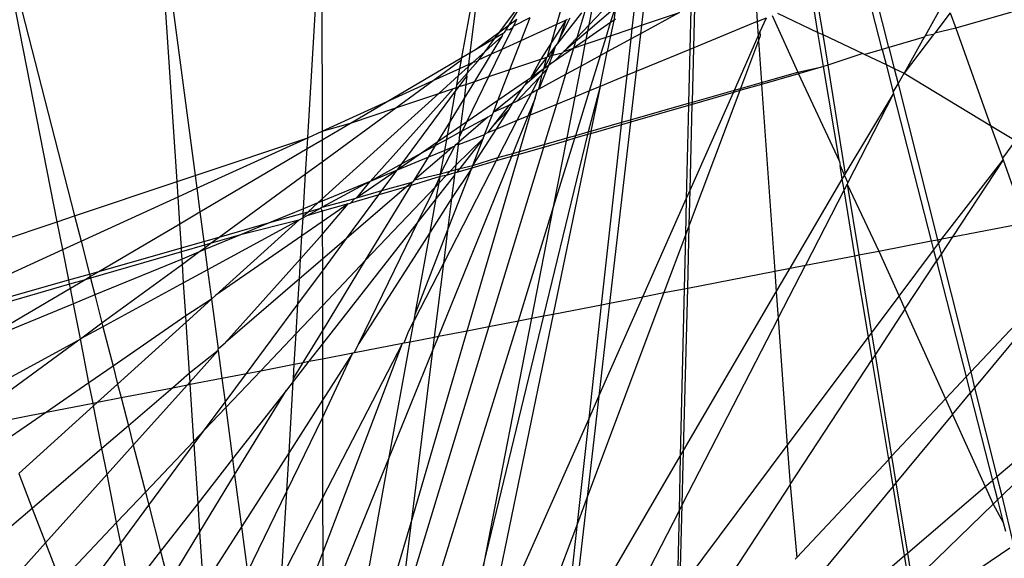
# Model space of a CAD drawing. Units: inches. Extents: x 32696 to 49601, y -6993 to 3207.
# Drawn here: x 39790 to 39791, y -494 to -494 of the extents above; entities that cross this region are included whole.
import ezdxf

# ---------------------------------------------------------------- set-up
doc = ezdxf.new("R2010")
doc.units = ezdxf.units.IN
doc.header["$MEASUREMENT"] = 0
doc.layers.add('МАФЫ НАШИ', color=7, linetype='Continuous', lineweight=25)

# ---------------------------------------------------------------- blocks, each defined once
blk = doc.blocks.new('еногшд')
at = {"layer": 'МАФЫ НАШИ', "color": 18, "lineweight": 25}
for p, q in [((39790.2617, -494.0459), (39790.2414, -493.7376)), ((39790.2414, -493.7376), (39790.2813, -494.0393)), ((39790.0656, -493.7495), (39790.1511, -494.0831)), ((39790.1325, -494.0893), (39790.0656, -493.7495)), ((39790.4029, -493.9987), (39790.418, -493.7437)), ((39790.418, -493.7437), (39790.4184, -493.9917)), ((39790.569, -493.9122), (39790.5951, -493.7687)), ((39790.5951, -493.7687), (39790.5778, -493.9071)), ((39791.0229, -493.9034), (39791.003, -493.8258)), ((39791.0301, -493.9013), (39791.0103, -493.8228)), ((39791.2908, -493.826), (39791.1021, -493.8805)), ((39790.6101, -493.8843), (39790.6417, -493.8418)), ((39790.6202, -493.8769), (39790.6417, -493.8418)), ((39790.6716, -493.8761), (39790.6802, -493.8467)), ((39790.7343, -493.8475), (39790.7065, -493.8768)), ((39790.952, -493.8469), (39790.9586, -493.8874)), ((39790.7348, -493.8581), (39790.7052, -493.8836)), ((39790.7297, -493.8745), (39790.7348, -493.8581)), ((39790.7348, -493.8581), (39790.7331, -493.8722)), ((39790.7531, -493.8807), (39790.7558, -493.8566)), ((39790.7663, -493.8493), (39790.7631, -493.8774)), ((39790.8194, -493.9016), (39790.8205, -493.8581)), ((39790.8866, -493.8552), (39790.8879, -493.8733)), ((39790.9535, -493.885), (39790.9475, -493.8487)), ((39791.0909, -493.8495), (39791.069, -493.8887)), ((39790.6251, -493.8778), (39790.6428, -493.8688)), ((39790.6332, -493.8937), (39790.6428, -493.8688)), ((39790.6981, -493.8641), (39790.6722, -493.8971)), ((39790.7018, -493.8624), (39790.6932, -493.8909)), ((39790.7065, -493.8768), (39790.7101, -493.8586)), ((39790.8039, -493.8637), (39790.762, -493.8865)), ((39790.7631, -493.8774), (39790.8039, -493.8637)), ((39790.8162, -493.8595), (39790.8151, -493.9034)), ((39790.904, -493.8667), (39790.9317, -493.9279)), ((39790.9097, -493.8643), (39790.9535, -493.885)), ((39791.0961, -493.8639), (39791.0795, -493.8858)), ((39791.0961, -493.8639), (39791.1021, -493.8805)), ((39790.6101, -493.8843), (39790.6202, -493.8769)), ((39790.6128, -493.903), (39790.6241, -493.8798)), ((39790.617, -493.8822), (39790.6202, -493.8769)), ((39790.6202, -493.8769), (39790.6285, -493.8709)), ((39790.6205, -493.8819), (39790.6241, -493.8798)), ((39790.6241, -493.8798), (39790.6251, -493.8778)), ((39790.6251, -493.8778), (39790.6285, -493.8709)), ((39790.6332, -493.8937), (39790.6716, -493.8761)), ((39790.6815, -493.8717), (39790.6658, -493.8961)), ((39790.6658, -493.8961), (39790.6716, -493.8761)), ((39790.6716, -493.8761), (39790.6815, -493.8717)), ((39790.6856, -493.8698), (39790.6748, -493.8908)), ((39790.6815, -493.8717), (39790.6748, -493.8908)), ((39790.6828, -493.871), (39790.6815, -493.8717)), ((39790.7065, -493.8768), (39790.6932, -493.8909)), ((39790.7297, -493.8745), (39790.7034, -493.8927)), ((39790.7052, -493.8836), (39790.7065, -493.8768)), ((39790.7249, -493.8902), (39790.7297, -493.8745)), ((39790.7331, -493.8722), (39790.7297, -493.8886)), ((39790.7331, -493.8722), (39790.7297, -493.8745)), ((39790.7351, -493.8708), (39790.7331, -493.8722)), ((39790.7531, -493.8807), (39790.7631, -493.8774)), ((39790.7631, -493.8774), (39790.762, -493.8865)), ((39790.8879, -493.8733), (39790.8194, -493.9016)), ((39790.8879, -493.8733), (39790.8979, -493.8692)), ((39790.8879, -493.8733), (39790.889, -493.8893)), ((39790.8909, -493.8849), (39790.8979, -493.8692)), ((39790.584, -493.9034), (39790.6101, -493.8843)), ((39790.5943, -493.9056), (39790.613, -493.8887)), ((39790.6011, -493.9083), (39790.613, -493.8887)), ((39790.6052, -493.8909), (39790.6101, -493.8843)), ((39790.6052, -493.8909), (39790.6136, -493.886)), ((39790.613, -493.8887), (39790.6136, -493.886)), ((39790.6136, -493.886), (39790.6153, -493.885)), ((39790.6153, -493.885), (39790.617, -493.8822)), ((39790.617, -493.8822), (39790.6205, -493.8819)), ((39790.7052, -493.8836), (39790.6919, -493.895)), ((39790.7024, -493.8978), (39790.7249, -493.8902)), ((39790.7034, -493.8927), (39790.7052, -493.8836)), ((39790.7187, -493.9101), (39790.7249, -493.8902)), ((39790.7249, -493.8902), (39790.7297, -493.8886)), ((39790.7297, -493.8886), (39790.7261, -493.9061)), ((39790.7297, -493.8886), (39790.7531, -493.8807)), ((39790.7518, -493.892), (39790.7531, -493.8807)), ((39790.762, -493.8865), (39790.7518, -493.892)), ((39790.762, -493.8865), (39790.7573, -493.9272)), ((39790.8633, -493.9474), (39790.889, -493.8893)), ((39790.889, -493.8893), (39790.8909, -493.8849)), ((39790.889, -493.8893), (39790.8893, -493.8937)), ((39790.8912, -493.8886), (39790.8893, -493.8937)), ((39790.8909, -493.8849), (39790.8912, -493.8886)), ((39790.9535, -493.885), (39790.9586, -493.8874)), ((39790.9596, -493.9217), (39790.9535, -493.885)), ((39790.9586, -493.8874), (39791.0019, -493.9079)), ((39790.9586, -493.8874), (39790.964, -493.9204)), ((39791.0681, -493.8903), (39791.0301, -493.9013)), ((39791.0782, -493.8874), (39791.0466, -493.929)), ((39791.0681, -493.8903), (39791.0466, -493.929)), ((39791.069, -493.8887), (39791.0681, -493.8903)), ((39791.0782, -493.8874), (39791.069, -493.8887)), ((39791.0795, -493.8858), (39791.0782, -493.8874)), ((39791.1021, -493.8805), (39791.0795, -493.8858)), ((39791.1021, -493.8805), (39791.1398, -493.9855)), ((39790.584, -493.9034), (39790.6052, -493.8909)), ((39790.5943, -493.9056), (39790.6052, -493.8909)), ((39790.6128, -493.903), (39790.6332, -493.8937)), ((39790.621, -493.9251), (39790.6332, -493.8937)), ((39790.6658, -493.8961), (39790.6544, -493.9139)), ((39790.6615, -493.9109), (39790.6658, -493.8961)), ((39790.6702, -493.8997), (39790.6615, -493.9109)), ((39790.6702, -493.8997), (39790.6647, -493.9105)), ((39790.6702, -493.8997), (39790.6671, -493.9096)), ((39790.6722, -493.8971), (39790.6702, -493.8997)), ((39790.6748, -493.8908), (39790.6722, -493.8971)), ((39790.6932, -493.8909), (39790.6792, -493.9056)), ((39790.6919, -493.895), (39790.6792, -493.9056)), ((39790.7034, -493.8927), (39790.6897, -493.9021)), ((39790.6919, -493.895), (39790.6897, -493.9021)), ((39790.6897, -493.9021), (39790.7024, -493.8978)), ((39790.6932, -493.8909), (39790.6919, -493.895)), ((39790.6978, -493.9215), (39790.7024, -493.8978)), ((39790.7024, -493.8978), (39790.7034, -493.8927)), ((39790.7518, -493.892), (39790.7261, -493.9061)), ((39790.7475, -493.9313), (39790.7518, -493.892)), ((39790.8893, -493.8937), (39790.8699, -493.9455)), ((39790.8893, -493.8937), (39790.8925, -493.9391)), ((39790.569, -493.9122), (39790.5778, -493.9071)), ((39790.5778, -493.9071), (39790.5762, -493.9197)), ((39790.5778, -493.9071), (39790.584, -493.9034)), ((39790.5814, -493.9173), (39790.5943, -493.9056)), ((39790.583, -493.9379), (39790.6011, -493.9083)), ((39790.5878, -493.9144), (39790.5943, -493.9056)), ((39790.5878, -493.9144), (39790.6011, -493.9083)), ((39790.5983, -493.9328), (39790.6128, -493.903)), ((39790.6011, -493.9083), (39790.6128, -493.903)), ((39790.6647, -493.9105), (39790.6576, -493.9242)), ((39790.6608, -493.9118), (39790.6615, -493.9109)), ((39790.6615, -493.9109), (39790.6647, -493.9105)), ((39790.6671, -493.9096), (39790.663, -493.9198)), ((39790.6647, -493.9105), (39790.6671, -493.9096)), ((39790.6671, -493.9096), (39790.6777, -493.9072)), ((39790.6897, -493.9021), (39790.6687, -493.9166)), ((39790.6777, -493.9072), (39790.6687, -493.9166)), ((39790.6777, -493.9072), (39790.6792, -493.9056)), ((39790.6792, -493.9056), (39790.6897, -493.9021)), ((39790.6897, -493.9021), (39790.6811, -493.9306)), ((39790.7187, -493.9101), (39790.6978, -493.9215)), ((39790.707, -493.948), (39790.7187, -493.9101)), ((39790.7184, -493.9433), (39790.7261, -493.9061)), ((39790.7261, -493.9061), (39790.7187, -493.9101)), ((39790.8151, -493.9034), (39790.7573, -493.9272)), ((39790.8151, -493.9034), (39790.8138, -493.9615)), ((39790.8194, -493.9016), (39790.8151, -493.9034)), ((39790.8179, -493.9603), (39790.8194, -493.9016)), ((39791.0019, -493.9079), (39790.964, -493.9204)), ((39791.0019, -493.9079), (39791.004, -493.9089)), ((39791.0229, -493.9034), (39791.004, -493.9089)), ((39791.004, -493.9089), (39791.0271, -493.9198)), ((39791.0301, -493.9013), (39791.0229, -493.9034)), ((39791.0229, -493.9034), (39791.0271, -493.9198)), ((39791.0301, -493.9013), (39791.0358, -493.9239)), ((39790.4886, -493.9596), (39790.569, -493.9122)), ((39790.538, -493.9371), (39790.5686, -493.9147)), ((39790.5669, -493.9239), (39790.5686, -493.9147)), ((39790.5669, -493.9239), (39790.5762, -493.9197)), ((39790.5686, -493.9147), (39790.569, -493.9122)), ((39790.575, -493.929), (39790.5865, -493.9162)), ((39790.5758, -493.9223), (39790.5814, -493.9173)), ((39790.5762, -493.9197), (39790.5758, -493.9223)), ((39790.5762, -493.9197), (39790.5814, -493.9173)), ((39790.5814, -493.9173), (39790.5865, -493.9162)), ((39790.5865, -493.9162), (39790.5878, -493.9144)), ((39790.621, -493.9251), (39790.6544, -493.9139)), ((39790.6608, -493.9118), (39790.6432, -493.9343)), ((39790.6544, -493.9139), (39790.6432, -493.9343)), ((39790.6544, -493.9139), (39790.6608, -493.9118)), ((39790.6576, -493.9242), (39790.6608, -493.9118)), ((39790.6626, -493.9209), (39790.6576, -493.9242)), ((39790.6626, -493.9209), (39790.6609, -493.9248)), ((39790.6687, -493.9166), (39790.6626, -493.9209)), ((39790.663, -493.9198), (39790.6626, -493.9209)), ((39790.6687, -493.9166), (39790.663, -493.9198)), ((39790.6978, -493.9215), (39790.6811, -493.9306)), ((39790.6914, -493.9545), (39790.6978, -493.9215)), ((39790.9317, -493.9279), (39790.9596, -493.9217)), ((39790.9596, -493.9217), (39790.9325, -493.9296)), ((39790.964, -493.9204), (39790.9596, -493.9217)), ((39790.9766, -494.0245), (39790.9596, -493.9217)), ((39790.964, -493.9204), (39790.9828, -494.0381)), ((39791.0271, -493.9198), (39791.0358, -493.9239)), ((39791.0271, -493.9198), (39791.0346, -493.9494)), ((39790.538, -493.9371), (39790.5669, -493.9239)), ((39790.5442, -493.9509), (39790.5655, -493.9317)), ((39790.5637, -493.9416), (39790.575, -493.929)), ((39790.5637, -493.9416), (39790.5655, -493.9317)), ((39790.5655, -493.9317), (39790.5758, -493.9223)), ((39790.5655, -493.9317), (39790.5669, -493.9239)), ((39790.5662, -493.9436), (39790.5746, -493.9322)), ((39790.5746, -493.9322), (39790.5735, -493.9411)), ((39790.5745, -493.9817), (39790.5983, -493.9328)), ((39790.5746, -493.9322), (39790.575, -493.929)), ((39790.5758, -493.9223), (39790.575, -493.929)), ((39790.583, -493.9379), (39790.5983, -493.9328)), ((39790.5983, -493.9328), (39790.621, -493.9251)), ((39790.6081, -493.9585), (39790.621, -493.9251)), ((39790.6576, -493.9242), (39790.6371, -493.9421)), ((39790.6576, -493.9242), (39790.6432, -493.9343)), ((39790.6609, -493.9248), (39790.6522, -493.9464)), ((39790.6522, -493.9464), (39790.6558, -493.9302)), ((39790.6811, -493.9306), (39790.6522, -493.9464)), ((39790.6558, -493.9302), (39790.6529, -493.9334)), ((39790.6558, -493.9302), (39790.6576, -493.9242)), ((39790.6609, -493.9248), (39790.6558, -493.9302)), ((39790.6811, -493.9306), (39790.6713, -493.9627)), ((39790.7475, -493.9313), (39790.7184, -493.9433)), ((39790.7418, -493.982), (39790.7475, -493.9313)), ((39790.7573, -493.9272), (39790.7475, -493.9313)), ((39790.7573, -493.9272), (39790.7513, -493.9793)), ((39790.8925, -493.9391), (39790.9317, -493.9279)), ((39790.9325, -493.9296), (39790.8927, -493.9411)), ((39790.9317, -493.9279), (39790.9325, -493.9296)), ((39790.9325, -493.9296), (39790.9766, -494.0245)), ((39791.0358, -493.9239), (39791.0466, -493.929)), ((39791.0358, -493.9239), (39791.0399, -493.9404)), ((39791.0399, -493.9404), (39791.0466, -493.929)), ((39791.0466, -493.929), (39791.1398, -493.9855)), ((39790.4886, -493.9596), (39790.538, -493.9371)), ((39790.4977, -493.9666), (39790.538, -493.9371)), ((39790.5632, -493.9446), (39790.5637, -493.9416)), ((39790.5662, -493.9436), (39790.5735, -493.9411)), ((39790.5715, -493.9567), (39790.583, -493.9379)), ((39790.5735, -493.9411), (39790.5715, -493.9567)), ((39790.5735, -493.9411), (39790.583, -493.9379)), ((39790.6399, -493.9365), (39790.6081, -493.9585)), ((39790.6529, -493.9334), (39790.628, -493.9596)), ((39790.6355, -493.9434), (39790.6332, -493.9471)), ((39790.6371, -493.9421), (39790.6355, -493.9434)), ((39790.6399, -493.9365), (39790.6371, -493.9421)), ((39790.6432, -493.9343), (39790.6399, -493.9365)), ((39790.6529, -493.9334), (39790.6438, -493.951)), ((39790.7184, -493.9433), (39790.7056, -493.9923)), ((39790.7184, -493.9433), (39790.707, -493.948)), ((39790.7184, -493.9433), (39790.7084, -493.9915)), ((39790.8927, -493.9411), (39790.869, -493.9479)), ((39790.8699, -493.9455), (39790.8925, -493.9391)), ((39790.8925, -493.9391), (39790.8927, -493.9411)), ((39790.8927, -493.9411), (39790.907, -494.1428)), ((39791.0346, -493.9494), (39791.0399, -493.9404)), ((39791.0399, -493.9404), (39791.0824, -494.1088)), ((39790.4185, -494.0647), (39790.5442, -493.9509)), ((39790.4701, -494.0458), (39790.5601, -493.9456)), ((39790.4977, -493.9666), (39790.5442, -493.9509)), ((39790.5043, -494.027), (39790.5624, -493.9486)), ((39790.5442, -493.9509), (39790.5601, -493.9456)), ((39790.5565, -493.9814), (39790.5624, -493.9486)), ((39790.5601, -493.9456), (39790.5632, -493.9446)), ((39790.5624, -493.9486), (39790.5662, -493.9436)), ((39790.5624, -493.9486), (39790.5632, -493.9446)), ((39790.5632, -493.9446), (39790.5662, -493.9436)), ((39790.6332, -493.9471), (39790.6032, -493.9712)), ((39790.6332, -493.9471), (39790.6236, -493.9619)), ((39790.6438, -493.951), (39790.628, -493.9596)), ((39790.6438, -493.951), (39790.6286, -493.9803)), ((39790.6509, -493.9471), (39790.6438, -493.951)), ((39790.6483, -493.956), (39790.6509, -493.9471)), ((39790.6509, -493.9471), (39790.6522, -493.9464)), ((39790.707, -493.948), (39790.6914, -493.9545)), ((39790.6921, -493.9962), (39790.707, -493.948)), ((39790.869, -493.9479), (39790.8146, -494.093)), ((39790.8155, -494.0552), (39790.8622, -493.9499)), ((39790.8622, -493.9499), (39790.8178, -493.9627)), ((39790.8179, -493.9603), (39790.8633, -493.9474)), ((39790.8622, -493.9499), (39790.8633, -493.9474)), ((39790.869, -493.9479), (39790.8622, -493.9499)), ((39790.8633, -493.9474), (39790.8699, -493.9455)), ((39790.8699, -493.9455), (39790.869, -493.9479)), ((39790.9828, -494.0381), (39791.0351, -493.9513)), ((39790.9857, -494.0473), (39791.0351, -493.9513)), ((39791.0346, -493.9494), (39791.0351, -493.9513)), ((39791.0351, -493.9513), (39791.0757, -494.1101)), ((39790.4184, -493.9917), (39790.4886, -493.9596)), ((39790.449, -493.983), (39790.4886, -493.9596)), ((39790.5565, -493.9814), (39790.5715, -493.9567)), ((39790.5715, -493.9567), (39790.5678, -493.9863)), ((39790.6081, -493.9585), (39790.5745, -493.9817)), ((39790.62, -493.9639), (39790.602, -493.9869)), ((39790.6032, -493.9712), (39790.6081, -493.9585)), ((39790.62, -493.9639), (39790.6032, -493.9712)), ((39790.6236, -493.9619), (39790.6193, -493.9687)), ((39790.6236, -493.9619), (39790.62, -493.9639)), ((39790.628, -493.9596), (39790.6236, -493.9619)), ((39790.6483, -493.956), (39790.6403, -493.9755)), ((39790.6429, -493.9745), (39790.6483, -493.956)), ((39790.6713, -493.9627), (39790.6429, -493.9745)), ((39790.6713, -493.9627), (39790.6581, -494.0059)), ((39790.6914, -493.9545), (39790.6713, -493.9627)), ((39790.6827, -493.9989), (39790.6914, -493.9545)), ((39790.8137, -493.9639), (39790.751, -493.982)), ((39790.7513, -493.9793), (39790.8138, -493.9615)), ((39790.8137, -493.9639), (39790.8114, -494.0645)), ((39790.8138, -493.9615), (39790.8137, -493.9639)), ((39790.8178, -493.9627), (39790.8137, -493.9639)), ((39790.8138, -493.9615), (39790.8179, -493.9603)), ((39790.8155, -494.0552), (39790.8178, -493.9627)), ((39790.8178, -493.9627), (39790.8179, -493.9603)), ((39790.4184, -494.0246), (39790.4977, -493.9666)), ((39790.449, -493.983), (39790.4977, -493.9666)), ((39790.5941, -493.9946), (39790.6022, -493.9736)), ((39790.6022, -493.9736), (39790.5971, -493.9764)), ((39790.6193, -493.9687), (39790.602, -493.9869)), ((39790.6022, -493.9736), (39790.6032, -493.9712)), ((39790.6193, -493.9687), (39790.6058, -493.9898)), ((39790.6315, -494.0135), (39790.6429, -493.9745)), ((39790.6429, -493.9745), (39790.6403, -493.9755)), ((39790.4184, -493.9917), (39790.449, -493.983)), ((39790.4184, -494.001), (39790.449, -493.983)), ((39790.5431, -494.0033), (39790.5565, -493.9814)), ((39790.5538, -493.9959), (39790.5565, -493.9814)), ((39790.5971, -493.9764), (39790.5657, -494.0034)), ((39790.5745, -493.9817), (39790.5678, -493.9863)), ((39790.5971, -493.9764), (39790.5698, -493.9913)), ((39790.5698, -493.9913), (39790.5745, -493.9817)), ((39790.6286, -493.9803), (39790.6058, -493.9898)), ((39790.6286, -493.9803), (39790.6081, -494.0201)), ((39790.6403, -493.9755), (39790.624, -494.0156)), ((39790.6403, -493.9755), (39790.6286, -493.9803)), ((39790.7415, -493.9847), (39790.7078, -493.9945)), ((39790.7084, -493.9915), (39790.7418, -493.982)), ((39790.72, -494.1789), (39790.7415, -493.9847)), ((39790.751, -493.982), (39790.7285, -494.1773)), ((39790.7415, -493.9847), (39790.7418, -493.982)), ((39790.751, -493.982), (39790.7415, -493.9847)), ((39790.7418, -493.982), (39790.7513, -493.9793)), ((39790.7513, -493.9793), (39790.751, -493.982)), ((39791.1398, -493.9855), (39791.1667, -494.0018)), ((39791.1398, -493.9855), (39791.1525, -494.0208)), ((39790.4029, -493.9987), (39790.4184, -493.9917)), ((39790.4184, -493.9917), (39790.4184, -494.001)), ((39790.5538, -493.9959), (39790.5431, -494.0033)), ((39790.567, -493.9928), (39790.553, -494.0005)), ((39790.553, -494.0005), (39790.5538, -493.9959)), ((39790.5678, -493.9863), (39790.5538, -493.9959)), ((39790.5937, -493.9957), (39790.5653, -494.0065)), ((39790.5663, -493.9984), (39790.5698, -493.9913)), ((39790.567, -493.9928), (39790.5663, -493.9984)), ((39790.5678, -493.9863), (39790.567, -493.9928)), ((39790.5698, -493.9913), (39790.567, -493.9928)), ((39790.6058, -493.9898), (39790.5815, -494.0277)), ((39790.5922, -493.9994), (39790.5937, -493.9957)), ((39790.5951, -493.9942), (39790.5937, -493.9957)), ((39790.5937, -493.9957), (39790.5941, -493.9946)), ((39790.5951, -493.9942), (39790.5941, -493.9946)), ((39790.5969, -493.9935), (39790.5951, -493.9942)), ((39790.602, -493.9869), (39790.5969, -493.9935)), ((39790.6058, -493.9898), (39790.5969, -493.9935)), ((39790.7049, -493.9953), (39790.6574, -494.191)), ((39790.7078, -493.9945), (39790.6676, -494.189)), ((39790.6827, -493.9989), (39790.6921, -493.9962)), ((39790.7049, -493.9953), (39790.6911, -493.9993)), ((39790.6911, -493.9993), (39790.6921, -493.9962)), ((39790.6921, -493.9962), (39790.7056, -493.9923)), ((39790.7056, -493.9923), (39790.7049, -493.9953)), ((39790.7078, -493.9945), (39790.7049, -493.9953)), ((39790.7056, -493.9923), (39790.7084, -493.9915)), ((39790.7084, -493.9915), (39790.7078, -493.9945)), ((39790.2813, -494.0393), (39790.4029, -493.9987)), ((39790.2831, -494.0533), (39790.4029, -493.9987)), ((39790.4021, -494.0105), (39790.4029, -493.9987)), ((39790.4021, -494.0105), (39790.4184, -494.001)), ((39790.4184, -494.001), (39790.4184, -494.0246)), ((39790.5431, -494.0033), (39790.5257, -494.0153)), ((39790.5408, -494.0071), (39790.5257, -494.0153)), ((39790.533, -494.0198), (39790.5408, -494.0071)), ((39790.553, -494.0005), (39790.5408, -494.0071)), ((39790.5408, -494.0071), (39790.5431, -494.0033)), ((39790.5508, -494.0125), (39790.553, -494.0005)), ((39790.5616, -494.008), (39790.5626, -494.0061)), ((39790.5922, -493.9994), (39790.5626, -494.0285)), ((39790.5626, -494.0061), (39790.5657, -494.0034)), ((39790.5653, -494.0065), (39790.5626, -494.0061)), ((39790.5653, -494.0065), (39790.5626, -494.0285)), ((39790.5657, -494.0034), (39790.5653, -494.0065)), ((39790.5663, -493.9984), (39790.5657, -494.0034)), ((39790.5922, -493.9994), (39790.5668, -494.0319)), ((39790.5815, -494.0277), (39790.5922, -493.9994)), ((39790.6315, -494.0135), (39790.6581, -494.0059)), ((39790.6821, -494.0019), (39790.6572, -494.0091)), ((39790.6581, -494.0059), (39790.6572, -494.0091)), ((39790.6581, -494.0059), (39790.6827, -493.9989)), ((39790.6682, -494.0733), (39790.6911, -493.9993)), ((39790.6682, -494.0733), (39790.6821, -494.0019)), ((39790.6821, -494.0019), (39790.6827, -493.9989)), ((39790.6911, -493.9993), (39790.6821, -494.0019)), ((39791.1667, -494.0018), (39791.1525, -494.0208)), ((39790.2864, -494.0787), (39790.4021, -494.0105)), ((39790.4005, -494.0377), (39790.4021, -494.0105)), ((39790.5257, -494.0153), (39790.4993, -494.0337)), ((39790.5257, -494.0153), (39790.5043, -494.027)), ((39790.55, -494.0169), (39790.5181, -494.0443)), ((39790.5508, -494.0125), (39790.533, -494.0198)), ((39790.5462, -494.0378), (39790.5616, -494.008)), ((39790.5462, -494.0378), (39790.55, -494.0169)), ((39790.5591, -494.009), (39790.55, -494.0169)), ((39790.55, -494.0169), (39790.5508, -494.0125)), ((39790.5591, -494.009), (39790.5508, -494.0125)), ((39790.5616, -494.008), (39790.5591, -494.009)), ((39790.5748, -494.207), (39790.6305, -494.0168)), ((39790.6572, -494.0091), (39790.5983, -494.2025)), ((39790.6081, -494.0201), (39790.624, -494.0156)), ((39790.624, -494.0156), (39790.6226, -494.0191)), ((39790.6305, -494.0168), (39790.6226, -494.0191)), ((39790.624, -494.0156), (39790.6315, -494.0135)), ((39790.6572, -494.0091), (39790.6305, -494.0168)), ((39790.6305, -494.0168), (39790.6315, -494.0135)), ((39790.4005, -494.0377), (39790.4184, -494.0246)), ((39790.4184, -494.0246), (39790.4185, -494.0647)), ((39790.5043, -494.027), (39790.4701, -494.0458)), ((39790.533, -494.0198), (39790.4993, -494.0337)), ((39790.4993, -494.0337), (39790.5043, -494.027)), ((39790.5181, -494.0443), (39790.533, -494.0198)), ((39790.6226, -494.0191), (39790.5438, -494.213)), ((39790.6062, -494.0238), (39790.5493, -494.1343)), ((39790.5626, -494.0285), (39790.5565, -494.0348)), ((39790.5626, -494.0285), (39790.5619, -494.0333)), ((39790.6062, -494.0238), (39790.5798, -494.0314)), ((39790.5809, -494.0287), (39790.6081, -494.0201)), ((39790.5809, -494.0287), (39790.5815, -494.0277)), ((39790.6226, -494.0191), (39790.6062, -494.0238)), ((39790.6081, -494.0201), (39790.6062, -494.0238)), ((39790.9766, -494.0245), (39790.9773, -494.0287)), ((39791.0873, -494.1079), (39791.1532, -494.0225)), ((39791.1532, -494.0225), (39791.0986, -494.1057)), ((39791.1525, -494.0208), (39791.1532, -494.0225)), ((39791.1532, -494.0225), (39791.1776, -494.0904)), ((39790.3073, -494.1059), (39790.4005, -494.0377)), ((39790.3983, -494.0754), (39790.4005, -494.0377)), ((39790.4993, -494.0337), (39790.4559, -494.0635)), ((39790.4993, -494.0337), (39790.4701, -494.0458)), ((39790.4829, -494.0558), (39790.4993, -494.0337)), ((39790.5181, -494.0443), (39790.5462, -494.0378)), ((39790.5612, -494.0391), (39790.5414, -494.0644)), ((39790.5457, -494.0407), (39790.5462, -494.0378)), ((39790.5462, -494.0378), (39790.5565, -494.0348)), ((39790.5565, -494.0348), (39790.5522, -494.0394)), ((39790.5615, -494.0367), (39790.5522, -494.0394)), ((39790.5538, -494.0988), (39790.5798, -494.0314)), ((39790.5565, -494.0348), (39790.5619, -494.0333)), ((39790.5798, -494.0314), (39790.5581, -494.0644)), ((39790.5612, -494.0391), (39790.5581, -494.0644)), ((39790.5615, -494.0367), (39790.5612, -494.0391)), ((39790.5619, -494.0333), (39790.5615, -494.0367)), ((39790.5635, -494.0362), (39790.5615, -494.0367)), ((39790.5619, -494.0333), (39790.5668, -494.0319)), ((39790.5798, -494.0314), (39790.5635, -494.0362)), ((39790.5668, -494.0319), (39790.5635, -494.0362)), ((39790.5668, -494.0319), (39790.5809, -494.0287)), ((39790.5798, -494.0314), (39790.5809, -494.0287)), ((39790.9773, -494.0287), (39790.9821, -494.0393)), ((39790.9797, -494.0433), (39790.9773, -494.0287)), ((39790.9828, -494.0381), (39790.9821, -494.0393)), ((39790.1511, -494.0831), (39790.2617, -494.0459)), ((39790.2617, -494.0459), (39790.2813, -494.0393)), ((39790.2628, -494.0626), (39790.2617, -494.0459)), ((39790.2813, -494.0393), (39790.2831, -494.0533)), ((39790.469, -494.0462), (39790.4185, -494.0738)), ((39790.469, -494.0462), (39790.4185, -494.0671)), ((39790.4559, -494.0635), (39790.4701, -494.0458)), ((39790.4701, -494.0458), (39790.469, -494.0462)), ((39790.4829, -494.0558), (39790.5155, -494.0465)), ((39790.5155, -494.0465), (39790.5094, -494.0518)), ((39790.5457, -494.0407), (39790.5144, -494.0503)), ((39790.5144, -494.0503), (39790.5155, -494.0465)), ((39790.5155, -494.0465), (39790.517, -494.0461)), ((39790.517, -494.0461), (39790.5181, -494.0443)), ((39790.5402, -494.0521), (39790.5457, -494.0407)), ((39790.5445, -494.0475), (39790.5402, -494.0521)), ((39790.5414, -494.0644), (39790.5445, -494.0475)), ((39790.5522, -494.0394), (39790.5445, -494.0475)), ((39790.5445, -494.0475), (39790.5457, -494.0407)), ((39790.5522, -494.0394), (39790.5457, -494.0407)), ((39790.9234, -494.1396), (39790.9797, -494.0433)), ((39790.9797, -494.0433), (39790.9821, -494.0393)), ((39790.9817, -494.0551), (39790.9797, -494.0433)), ((39790.985, -494.0487), (39790.9817, -494.0551)), ((39790.9821, -494.0393), (39790.9857, -494.0473)), ((39790.9857, -494.0473), (39790.985, -494.0487)), ((39790.985, -494.0487), (39791.0191, -494.1211)), ((39790.985, -494.0487), (39790.9975, -494.1252)), ((39790.2628, -494.0626), (39790.2831, -494.0533)), ((39790.2831, -494.0533), (39790.2864, -494.0787)), ((39790.5094, -494.0518), (39790.4448, -494.1073)), ((39790.4448, -494.1073), (39790.4795, -494.0604)), ((39790.4795, -494.0604), (39790.4491, -494.0692)), ((39790.4559, -494.0635), (39790.4829, -494.0558)), ((39790.4652, -494.131), (39790.5144, -494.0503)), ((39790.5402, -494.0521), (39790.4652, -494.131)), ((39790.5094, -494.0518), (39790.4795, -494.0604)), ((39790.4795, -494.0604), (39790.4829, -494.0558)), ((39790.5144, -494.0503), (39790.5094, -494.0518)), ((39790.5221, -494.0891), (39790.5402, -494.0521)), ((39790.8114, -494.0645), (39790.8155, -494.0552)), ((39790.8146, -494.093), (39790.8155, -494.0552)), ((39790.9817, -494.0551), (39790.9399, -494.1364)), ((39790.9934, -494.126), (39790.9817, -494.0551)), ((39790.1581, -494.1104), (39790.2628, -494.0626)), ((39790.2646, -494.0915), (39790.2628, -494.0626)), ((39790.4136, -494.0691), (39790.3983, -494.0754)), ((39790.4032, -494.0786), (39790.4136, -494.0691)), ((39790.4136, -494.0691), (39790.4185, -494.0647)), ((39790.4185, -494.0671), (39790.4136, -494.0691)), ((39790.4185, -494.0738), (39790.4536, -494.0642)), ((39790.4185, -494.0647), (39790.4185, -494.0671)), ((39790.4185, -494.0671), (39790.4185, -494.0738)), ((39790.4185, -494.1032), (39790.4466, -494.0699)), ((39790.4466, -494.0699), (39790.4185, -494.0893)), ((39790.4466, -494.0699), (39790.4185, -494.0781)), ((39790.4466, -494.0699), (39790.4491, -494.0692)), ((39790.4491, -494.0692), (39790.4536, -494.0642)), ((39790.4536, -494.0642), (39790.4559, -494.0635)), ((39790.5414, -494.0644), (39790.5221, -494.0891)), ((39790.5348, -494.1007), (39790.5414, -494.0644)), ((39790.5581, -494.0644), (39790.5348, -494.1007)), ((39790.5581, -494.0644), (39790.5538, -494.0988)), ((39790.7645, -494.1703), (39790.8114, -494.0645)), ((39790.8114, -494.0645), (39790.8105, -494.1039)), ((39790.2646, -494.0915), (39790.2864, -494.0787)), ((39790.2864, -494.0787), (39790.2907, -494.1106)), ((39790.3983, -494.0754), (39790.363, -494.09)), ((39790.363, -494.09), (39790.398, -494.08)), ((39790.3978, -494.0834), (39790.4032, -494.0786)), ((39790.3978, -494.0834), (39790.398, -494.08)), ((39790.398, -494.08), (39790.3983, -494.0754)), ((39790.398, -494.08), (39790.4032, -494.0786)), ((39790.417, -494.0746), (39790.4019, -494.0829)), ((39790.4185, -494.0781), (39790.4019, -494.0829)), ((39790.4032, -494.0786), (39790.417, -494.0746)), ((39790.4185, -494.0738), (39790.417, -494.0746)), ((39790.417, -494.0746), (39790.4185, -494.0781)), ((39790.4185, -494.0781), (39790.4185, -494.0893)), ((39790.6301, -494.1963), (39790.6682, -494.0733)), ((39790.6448, -494.1935), (39790.6682, -494.0733)), ((39790.0031, -494.1328), (39790.1325, -494.0893)), ((39790.1325, -494.0893), (39790.1511, -494.0831)), ((39790.1384, -494.1193), (39790.1325, -494.0893)), ((39790.1511, -494.0831), (39790.1581, -494.1104)), ((39790.1774, -494.1429), (39790.2646, -494.0915)), ((39790.2664, -494.1176), (39790.2646, -494.0915)), ((39790.3931, -494.0876), (39790.2947, -494.1413)), ((39790.3035, -494.1687), (39790.3931, -494.0876)), ((39790.3073, -494.1059), (39790.363, -494.09)), ((39790.3931, -494.0876), (39790.3301, -494.1036)), ((39790.363, -494.09), (39790.3301, -494.1036)), ((39790.3977, -494.0851), (39790.3931, -494.0876)), ((39790.3966, -494.1045), (39790.3977, -494.0851)), ((39790.4185, -494.0893), (39790.3966, -494.1045)), ((39790.4019, -494.0829), (39790.3977, -494.0851)), ((39790.3977, -494.0851), (39790.3978, -494.0834)), ((39790.4185, -494.0893), (39790.4185, -494.1032)), ((39790.5221, -494.0891), (39790.4187, -494.2213)), ((39790.458, -494.2206), (39790.5221, -494.0891)), ((39791.0986, -494.1057), (39791.1776, -494.0904)), ((39790.5348, -494.1007), (39790.458, -494.2206)), ((39790.5188, -494.1891), (39790.5538, -494.0988)), ((39790.5188, -494.1891), (39790.5348, -494.1007)), ((39790.5538, -494.0988), (39790.5493, -494.1343)), ((39790.8146, -494.093), (39790.8105, -494.1039)), ((39790.8129, -494.161), (39790.8146, -494.093)), ((39790.1384, -494.1193), (39790.1581, -494.1104)), ((39790.1581, -494.1104), (39790.1672, -494.1458)), ((39790.2664, -494.1176), (39790.2907, -494.1106)), ((39790.2907, -494.1106), (39790.3073, -494.1059)), ((39790.2907, -494.1106), (39790.2912, -494.1148)), ((39790.2976, -494.113), (39790.2912, -494.1148)), ((39790.2916, -494.1174), (39790.2976, -494.113)), ((39790.3301, -494.1036), (39790.2918, -494.1194)), ((39790.3301, -494.1036), (39790.2976, -494.113)), ((39790.2976, -494.113), (39790.3073, -494.1059)), ((39790.3966, -494.1045), (39790.3035, -494.1687)), ((39790.3951, -494.1293), (39790.4185, -494.1032)), ((39790.3951, -494.1293), (39790.3966, -494.1045)), ((39790.4185, -494.1032), (39790.4186, -494.1298)), ((39790.4186, -494.1426), (39790.4448, -494.1073)), ((39790.4448, -494.1073), (39790.4186, -494.1298)), ((39790.8105, -494.1039), (39790.7872, -494.1659)), ((39790.8105, -494.1039), (39790.8091, -494.1617)), ((39791.0191, -494.1211), (39791.0757, -494.1101)), ((39791.0757, -494.1101), (39791.0824, -494.1088)), ((39791.0757, -494.1101), (39791.0782, -494.12)), ((39791.0782, -494.12), (39791.0834, -494.113)), ((39791.0824, -494.1088), (39791.0873, -494.1079)), ((39791.0824, -494.1088), (39791.0834, -494.113)), ((39791.0834, -494.113), (39791.0873, -494.1079)), ((39791.0834, -494.113), (39791.0863, -494.1245)), ((39791.0986, -494.1057), (39791.0863, -494.1245)), ((39791.0873, -494.1079), (39791.0986, -494.1057)), ((39790.0189, -494.1739), (39790.1384, -494.1193)), ((39790.1449, -494.1522), (39790.1384, -494.1193)), ((39790.2666, -494.1219), (39790.1684, -494.1503)), ((39790.1774, -494.1429), (39790.2664, -494.1176)), ((39790.2666, -494.1219), (39790.2664, -494.1176)), ((39790.2912, -494.1148), (39790.2666, -494.1219)), ((39790.2671, -494.1296), (39790.2666, -494.1219)), ((39790.285, -494.1222), (39790.2671, -494.1296)), ((39790.2675, -494.135), (39790.285, -494.1222)), ((39790.285, -494.1222), (39790.2916, -494.1174)), ((39790.2918, -494.1194), (39790.285, -494.1222)), ((39790.2912, -494.1148), (39790.2916, -494.1174)), ((39790.2916, -494.1174), (39790.2918, -494.1194)), ((39790.2918, -494.1194), (39790.2947, -494.1413)), ((39790.9975, -494.1252), (39791.0191, -494.1211)), ((39791.0191, -494.1211), (39791.041, -494.1696)), ((39791.041, -494.1696), (39791.0782, -494.12)), ((39791.0782, -494.12), (39791.0813, -494.132)), ((39790.2671, -494.1296), (39790.173, -494.1684)), ((39790.2675, -494.135), (39790.2671, -494.1296)), ((39790.314, -494.2197), (39790.3951, -494.1293)), ((39790.3938, -494.1511), (39790.3951, -494.1293)), ((39790.4186, -494.1298), (39790.3938, -494.1511)), ((39790.4186, -494.1298), (39790.4186, -494.1426)), ((39790.4652, -494.131), (39790.4186, -494.1801)), ((39790.4187, -494.2073), (39790.4652, -494.131)), ((39790.5493, -494.1343), (39790.5175, -494.196)), ((39790.5493, -494.1343), (39790.5393, -494.2139)), ((39790.9399, -494.1364), (39790.9934, -494.126)), ((39790.9934, -494.126), (39790.9975, -494.1252)), ((39791.0079, -494.2138), (39790.9934, -494.126)), ((39790.9975, -494.1252), (39791.0112, -494.2095)), ((39791.0474, -494.1838), (39791.0813, -494.132)), ((39791.0863, -494.1245), (39791.0813, -494.132)), ((39791.0813, -494.132), (39791.1133, -494.2569)), ((39791.0863, -494.1245), (39791.1183, -494.2515)), ((39790.1672, -494.1458), (39790.1774, -494.1429)), ((39790.1679, -494.1485), (39790.1774, -494.1429)), ((39790.1807, -494.1985), (39790.2675, -494.135)), ((39790.2688, -494.1554), (39790.2675, -494.135)), ((39790.2947, -494.1413), (39790.2688, -494.1554)), ((39790.2947, -494.1413), (39790.2989, -494.1729)), ((39790.3922, -494.1782), (39790.4186, -494.1426)), ((39790.4186, -494.1426), (39790.4186, -494.1801)), ((39790.8129, -494.161), (39790.907, -494.1428)), ((39790.907, -494.1428), (39790.9234, -494.1396)), ((39790.907, -494.1428), (39790.9085, -494.1651)), ((39790.9085, -494.1651), (39790.9234, -494.1396)), ((39790.9105, -494.1934), (39790.9399, -494.1364)), ((39790.9234, -494.1396), (39790.9399, -494.1364)), ((39790.0238, -494.1867), (39790.1449, -494.1522)), ((39790.1449, -494.1522), (39790.1672, -494.1458)), ((39790.1458, -494.1568), (39790.1449, -494.1522)), ((39790.1614, -494.1523), (39790.1458, -494.1568)), ((39790.1466, -494.161), (39790.1614, -494.1523)), ((39790.1614, -494.1523), (39790.1679, -494.1485)), ((39790.1684, -494.1503), (39790.1614, -494.1523)), ((39790.1672, -494.1458), (39790.1679, -494.1485)), ((39790.1679, -494.1485), (39790.1684, -494.1503)), ((39790.1684, -494.1503), (39790.173, -494.1684)), ((39790.2688, -494.1554), (39790.1818, -494.2028)), ((39790.2712, -494.191), (39790.2688, -494.1554)), ((39790.3938, -494.1511), (39790.314, -494.2197)), ((39790.3922, -494.1782), (39790.3938, -494.1511)), ((39790.1458, -494.1568), (39790.0257, -494.1915)), ((39790.0429, -494.2222), (39790.1466, -494.161)), ((39790.1466, -494.161), (39790.1458, -494.1568)), ((39790.15, -494.1779), (39790.1466, -494.161)), ((39790.7872, -494.1659), (39790.7044, -494.3867)), ((39790.7645, -494.1703), (39790.7872, -494.1659)), ((39790.7872, -494.1659), (39790.8091, -494.1617)), ((39790.8091, -494.1617), (39790.8049, -494.3422)), ((39790.8085, -494.3362), (39790.8129, -494.161)), ((39790.8085, -494.3362), (39790.9085, -494.1651)), ((39790.8091, -494.1617), (39790.8129, -494.161)), ((39790.9085, -494.1651), (39790.9105, -494.1934)), ((39791.1183, -494.2515), (39791.2031, -494.1612)), ((39790.173, -494.1684), (39790.15, -494.1779)), ((39790.173, -494.1684), (39790.1807, -494.1985)), ((39790.2989, -494.1729), (39790.2712, -494.191)), ((39790.2716, -494.1976), (39790.2989, -494.1729)), ((39790.2989, -494.1729), (39790.3035, -494.1687)), ((39790.2989, -494.1729), (39790.306, -494.2265)), ((39790.717, -494.2777), (39790.7645, -494.1703)), ((39790.7285, -494.1773), (39790.717, -494.2777)), ((39790.72, -494.1789), (39790.7285, -494.1773)), ((39790.7285, -494.1773), (39790.7645, -494.1703)), ((39791.0112, -494.2095), (39791.041, -494.1696)), ((39791.041, -494.1696), (39791.0474, -494.1838)), ((39791.2056, -494.1683), (39791.1226, -494.2685)), ((39790.15, -494.1779), (39790.0429, -494.2222)), ((39790.1574, -494.2156), (39790.15, -494.1779)), ((39790.3367, -494.2531), (39790.3922, -494.1782)), ((39790.3903, -494.2099), (39790.3922, -494.1782)), ((39790.4186, -494.1801), (39790.3903, -494.2099)), ((39790.4186, -494.1801), (39790.4187, -494.2073)), ((39790.6676, -494.189), (39790.72, -494.1789)), ((39790.7064, -494.3016), (39790.72, -494.1789)), ((39791.0474, -494.1838), (39791.0151, -494.2331)), ((39791.0474, -494.1838), (39791.0912, -494.2805)), ((39790.1574, -494.2156), (39790.1807, -494.1985)), ((39790.1807, -494.1985), (39790.1818, -494.2028)), ((39790.2712, -494.191), (39790.1927, -494.2452)), ((39790.1976, -494.2645), (39790.2716, -494.1976)), ((39790.2716, -494.1976), (39790.2712, -494.191)), ((39790.2752, -494.2529), (39790.2716, -494.1976)), ((39790.4814, -494.6768), (39790.6301, -494.1963)), ((39790.5118, -494.2072), (39790.5175, -494.196)), ((39790.5134, -494.2189), (39790.5175, -494.196)), ((39790.5175, -494.196), (39790.5188, -494.1891)), ((39790.6676, -494.189), (39790.5903, -494.5638)), ((39790.6574, -494.191), (39790.5954, -494.4467)), ((39790.5954, -494.4467), (39790.6448, -494.1935)), ((39790.5983, -494.2025), (39790.6301, -494.1963)), ((39790.6301, -494.1963), (39790.6448, -494.1935)), ((39790.6448, -494.1935), (39790.6574, -494.191)), ((39790.6574, -494.191), (39790.6676, -494.189)), ((39790.9105, -494.1934), (39790.807, -494.3945)), ((39790.9105, -494.1934), (39790.9203, -494.3309)), ((39790.1818, -494.2028), (39790.1574, -494.2156)), ((39790.1818, -494.2028), (39790.1927, -494.2452)), ((39790.398, -494.2412), (39790.4187, -494.2073)), ((39790.4187, -494.2073), (39790.4187, -494.2213)), ((39790.5983, -494.2025), (39790.5006, -494.5234)), ((39790.5067, -494.2202), (39790.5118, -494.2072)), ((39790.5143, -494.414), (39790.5748, -494.207)), ((39790.5438, -494.213), (39790.5748, -494.207)), ((39790.5748, -494.207), (39790.5983, -494.2025)), ((39790.1542, -494.2179), (39790.0564, -494.2712)), ((39790.0619, -494.2855), (39790.1542, -494.2179)), ((39790.1542, -494.2179), (39790.1574, -494.2156)), ((39790.1667, -494.2631), (39790.1574, -494.2156)), ((39790.306, -494.2265), (39790.314, -494.2197)), ((39790.3903, -494.2099), (39790.3522, -494.2501)), ((39790.3883, -494.2431), (39790.3903, -494.2099)), ((39790.4908, -494.3433), (39790.5134, -494.2189)), ((39790.5067, -494.2202), (39790.5134, -494.2189)), ((39790.5134, -494.2189), (39790.5393, -494.2139)), ((39790.5438, -494.213), (39790.5375, -494.2283)), ((39790.5393, -494.2139), (39790.5375, -494.2283)), ((39790.5393, -494.2139), (39790.5438, -494.213)), ((39790.9203, -494.3309), (39791.0079, -494.2138)), ((39791.0079, -494.2138), (39791.0112, -494.2095)), ((39791.0119, -494.2379), (39791.0079, -494.2138)), ((39791.0112, -494.2095), (39791.0151, -494.2331)), ((39790.3062, -494.2283), (39790.2752, -494.2529)), ((39790.2758, -494.2621), (39790.3062, -494.2283)), ((39790.3062, -494.2283), (39790.306, -494.2265)), ((39790.3062, -494.2283), (39790.3101, -494.2582)), ((39790.4187, -494.2213), (39790.4041, -494.24)), ((39790.4187, -494.2213), (39790.4187, -494.2372)), ((39790.5049, -494.2205), (39790.4189, -494.3873)), ((39790.419, -494.4466), (39790.5049, -494.2205)), ((39790.4532, -494.2305), (39790.5049, -494.2205)), ((39790.4532, -494.2305), (39790.458, -494.2206)), ((39790.5375, -494.2283), (39790.4908, -494.3433)), ((39790.5049, -494.2205), (39790.5067, -494.2202)), ((39790.5375, -494.2283), (39790.5143, -494.414)), ((39790.4041, -494.24), (39790.3872, -494.2616)), ((39790.398, -494.2412), (39790.4041, -494.24)), ((39790.4041, -494.24), (39790.4187, -494.2372)), ((39790.4187, -494.2372), (39790.4514, -494.2309)), ((39790.4187, -494.2372), (39790.4188, -494.2819)), ((39790.4188, -494.301), (39790.4514, -494.2309)), ((39790.4514, -494.2309), (39790.4188, -494.2819)), ((39790.4514, -494.2309), (39790.4532, -494.2305)), ((39790.9233, -494.3731), (39791.0119, -494.2379)), ((39791.0151, -494.2331), (39791.0119, -494.2379)), ((39791.0298, -494.3459), (39791.0119, -494.2379)), ((39791.0151, -494.2331), (39791.033, -494.3425)), ((39790.1927, -494.2452), (39790.1667, -494.2631)), ((39790.1927, -494.2452), (39790.1976, -494.2645)), ((39790.3522, -494.2501), (39790.3143, -494.29)), ((39790.3367, -494.2531), (39790.3522, -494.2501)), ((39790.3522, -494.2501), (39790.3883, -494.2431)), ((39790.3874, -494.2586), (39790.398, -494.2412)), ((39790.3874, -494.2586), (39790.3883, -494.2431)), ((39790.3883, -494.2431), (39790.398, -494.2412)), ((39791.1133, -494.2569), (39791.1183, -494.2515)), ((39791.1183, -494.2515), (39791.1226, -494.2685)), ((39790.2752, -494.2529), (39790.2572, -494.2685)), ((39790.2729, -494.2654), (39790.2758, -494.2621)), ((39790.2758, -494.2621), (39790.2752, -494.2529)), ((39790.276, -494.2648), (39790.2758, -494.2621)), ((39790.276, -494.2648), (39790.3101, -494.2582)), ((39790.3101, -494.2582), (39790.3367, -494.2531)), ((39790.3101, -494.2582), (39790.3136, -494.2842)), ((39790.3136, -494.2842), (39790.3367, -494.2531)), ((39790.3872, -494.2616), (39790.3797, -494.2713)), ((39790.3827, -494.3383), (39790.3872, -494.2616)), ((39790.3872, -494.2616), (39790.3874, -494.2586)), ((39791.0912, -494.2805), (39791.1133, -494.2569)), ((39791.1133, -494.2569), (39791.1177, -494.2744)), ((39790.1667, -494.2631), (39790.1207, -494.2949)), ((39790.1711, -494.2851), (39790.1667, -494.2631)), ((39790.1759, -494.2842), (39790.1976, -494.2645)), ((39790.1976, -494.2645), (39790.2014, -494.2792)), ((39790.2014, -494.2792), (39790.2572, -494.2685)), ((39790.2572, -494.2685), (39790.2092, -494.3096)), ((39790.2145, -494.3304), (39790.2729, -494.2654)), ((39790.2572, -494.2685), (39790.2729, -494.2654)), ((39790.2729, -494.2654), (39790.276, -494.2648)), ((39790.28, -494.3261), (39790.276, -494.2648)), ((39790.3797, -494.2713), (39790.3216, -494.3454)), ((39790.3239, -494.3626), (39790.3797, -494.2713)), ((39791.1226, -494.2685), (39791.1177, -494.2744)), ((39791.1226, -494.2685), (39791.1467, -494.3642)), ((39790.1759, -494.2842), (39790.2014, -494.2792)), ((39790.2014, -494.2792), (39790.2092, -494.3096)), ((39790.4188, -494.2819), (39790.3827, -494.3383)), ((39790.4188, -494.2819), (39790.4188, -494.301)), ((39790.717, -494.2777), (39790.7044, -494.3867)), ((39790.7064, -494.3016), (39790.717, -494.2777)), ((39791.033, -494.3425), (39791.0912, -494.2805)), ((39791.0912, -494.2805), (39791.0988, -494.2973)), ((39791.0988, -494.2973), (39791.1177, -494.2744)), ((39791.1177, -494.2744), (39791.1418, -494.3685)), ((39791.1467, -494.3642), (39791.2457, -494.2795)), ((39790.091, -494.361), (39790.1717, -494.288)), ((39790.1207, -494.2949), (39790.1711, -494.2851)), ((39790.1711, -494.2851), (39790.1759, -494.2842)), ((39790.1717, -494.288), (39790.1711, -494.2851)), ((39790.1717, -494.288), (39790.1759, -494.2842)), ((39790.1807, -494.3341), (39790.1717, -494.288)), ((39790.2915, -494.3141), (39790.3136, -494.2842)), ((39790.3143, -494.29), (39790.2915, -494.3141)), ((39790.3136, -494.2842), (39790.3143, -494.29)), ((39790.3143, -494.29), (39790.3216, -494.3454)), ((39791.2495, -494.2902), (39791.152, -494.385)), ((39790.0693, -494.3048), (39790.1207, -494.2949)), ((39790.1207, -494.2949), (39790.0771, -494.325)), ((39790.3802, -494.3803), (39790.4188, -494.301)), ((39790.4188, -494.301), (39790.4189, -494.3873)), ((39790.5903, -494.5638), (39790.7064, -494.3016)), ((39790.6938, -494.415), (39790.7064, -494.3016)), ((39791.0988, -494.2973), (39791.0376, -494.3711)), ((39791.0988, -494.2973), (39791.134, -494.3751)), ((39790.2092, -494.3096), (39790.1807, -494.3341)), ((39790.2092, -494.3096), (39790.2145, -494.3304)), ((39790.2915, -494.3141), (39790.28, -494.3261)), ((39790.2802, -494.3292), (39790.2915, -494.3141)), ((39790.28, -494.3261), (39790.2276, -494.3813)), ((39790.2802, -494.3292), (39790.28, -494.3261)), ((39790.1807, -494.3341), (39790.1055, -494.3987)), ((39790.1862, -494.3619), (39790.1807, -494.3341)), ((39790.1862, -494.3619), (39790.2145, -494.3304)), ((39790.2145, -494.3304), (39790.2276, -494.3813)), ((39790.2312, -494.3953), (39790.2802, -494.3292)), ((39790.2844, -494.393), (39790.2802, -494.3292)), ((39790.8047, -494.4852), (39790.9203, -494.3309)), ((39790.8049, -494.3422), (39790.8085, -494.3362)), ((39790.807, -494.3945), (39790.8085, -494.3362)), ((39790.9203, -494.3309), (39790.9233, -494.3731)), ((39790.3216, -494.3454), (39790.2844, -494.393)), ((39790.3216, -494.3454), (39790.3239, -494.3626)), ((39790.3827, -494.3383), (39790.3313, -494.4185)), ((39790.3802, -494.3803), (39790.3827, -494.3383)), ((39790.4908, -494.3433), (39790.4191, -494.5195)), ((39790.4194, -494.7363), (39790.4908, -494.3433)), ((39790.6861, -494.5453), (39790.8049, -494.3422)), ((39790.8049, -494.3422), (39790.8036, -494.4012)), ((39790.9305, -494.4517), (39791.0298, -494.3459)), ((39791.0298, -494.3459), (39791.033, -494.3425)), ((39791.0346, -494.3747), (39791.0298, -494.3459)), ((39791.033, -494.3425), (39791.0376, -494.3711)), ((39790.091, -494.361), (39790.1055, -494.3987)), ((39790.1198, -494.4359), (39790.1862, -494.3619)), ((39790.1965, -494.4141), (39790.1862, -494.3619)), ((39790.2864, -494.424), (39790.3239, -494.3626)), ((39790.3239, -494.3626), (39790.3313, -494.4185)), ((39791.134, -494.3751), (39791.1418, -494.3685)), ((39791.1418, -494.3685), (39791.1467, -494.3642)), ((39791.1418, -494.3685), (39791.1472, -494.3896)), ((39791.1467, -494.3642), (39791.152, -494.385)), ((39790.9233, -494.3731), (39790.8029, -494.5567)), ((39790.9233, -494.3731), (39790.9305, -494.4517)), ((39791.0346, -494.3747), (39790.9337, -494.4965)), ((39791.0376, -494.3711), (39791.0346, -494.3747)), ((39791.047, -494.4496), (39791.0346, -494.3747)), ((39791.0376, -494.3711), (39791.05, -494.447)), ((39791.05, -494.447), (39791.134, -494.3751)), ((39791.134, -494.3751), (39791.1426, -494.3941)), ((39790.2276, -494.3813), (39790.1965, -494.4141)), ((39790.2276, -494.3813), (39790.2312, -494.3953)), ((39790.3377, -494.4674), (39790.3802, -494.3803)), ((39790.3746, -494.4733), (39790.3802, -494.3803)), ((39790.4189, -494.3873), (39790.3746, -494.4733)), ((39790.4189, -494.3873), (39790.419, -494.4466)), ((39790.7044, -494.3867), (39790.6861, -494.5453)), ((39790.7044, -494.3867), (39790.6938, -494.415)), ((39791.1426, -494.3941), (39791.1472, -494.3896)), ((39791.152, -494.385), (39791.1472, -494.3896)), ((39791.1472, -494.3896), (39791.1534, -494.4139)), ((39791.152, -494.385), (39791.1645, -494.4384)), ((39790.1055, -494.3987), (39790.0809, -494.4198)), ((39790.1055, -494.3987), (39790.1198, -494.4359)), ((39790.2009, -494.4362), (39790.2312, -494.3953)), ((39790.2312, -494.3953), (39790.2439, -494.4449)), ((39790.2844, -494.393), (39790.2439, -494.4449)), ((39790.2864, -494.424), (39790.2844, -494.393)), ((39790.807, -494.3945), (39790.8036, -494.4012)), ((39790.8047, -494.4852), (39790.807, -494.3945)), ((39791.1426, -494.3941), (39791.0552, -494.4789)), ((39791.1426, -494.3941), (39791.1534, -494.4139)), ((39790.8036, -494.4012), (39790.6737, -494.6536)), ((39790.8036, -494.4012), (39790.8015, -494.4895)), ((39790.1965, -494.4141), (39790.1359, -494.4779)), ((39790.2009, -494.4362), (39790.1965, -494.4141)), ((39790.3313, -494.4185), (39790.2903, -494.4826)), ((39790.3313, -494.4185), (39790.3377, -494.4674)), ((39790.4194, -494.7363), (39790.5143, -494.414)), ((39790.5143, -494.414), (39790.5006, -494.5234)), ((39790.6938, -494.415), (39790.5713, -494.7417)), ((39790.6778, -494.5597), (39790.6938, -494.415)), ((39791.1534, -494.4139), (39791.1558, -494.4234)), ((39790.2527, -494.4793), (39790.2864, -494.424)), ((39790.2903, -494.4826), (39790.2864, -494.424)), ((39790.0954, -494.4631), (39790.1198, -494.4359)), ((39790.1198, -494.4359), (39790.1359, -494.4779)), ((39790.1476, -494.5081), (39790.2009, -494.4362)), ((39790.2109, -494.4871), (39790.2009, -494.4362)), ((39791.0602, -494.5092), (39791.1604, -494.4413)), ((39790.2439, -494.4449), (39790.2109, -494.4871)), ((39790.2439, -494.4449), (39790.2527, -494.4793)), ((39790.3685, -494.5771), (39790.419, -494.4466)), ((39790.419, -494.4466), (39790.4191, -494.5195)), ((39790.5954, -494.4467), (39790.5387, -494.6803)), ((39790.5586, -494.6354), (39790.5954, -494.4467)), ((39790.9305, -494.4517), (39790.929, -494.4534)), ((39790.937, -494.5438), (39791.047, -494.4496)), ((39791.047, -494.4496), (39791.05, -494.447)), ((39791.0523, -494.4818), (39791.047, -494.4496)), ((39791.05, -494.447), (39791.0552, -494.4789))]:
    blk.add_line(p, q, dxfattribs=at)

msp = doc.modelspace()

# ---------------------------------------------------------------- block references
at = {"layer": 'МАФЫ НАШИ'}
msp.add_blockref('еногшд', (0, 0), dxfattribs=at)

doc.saveas('drawing.dxf')
